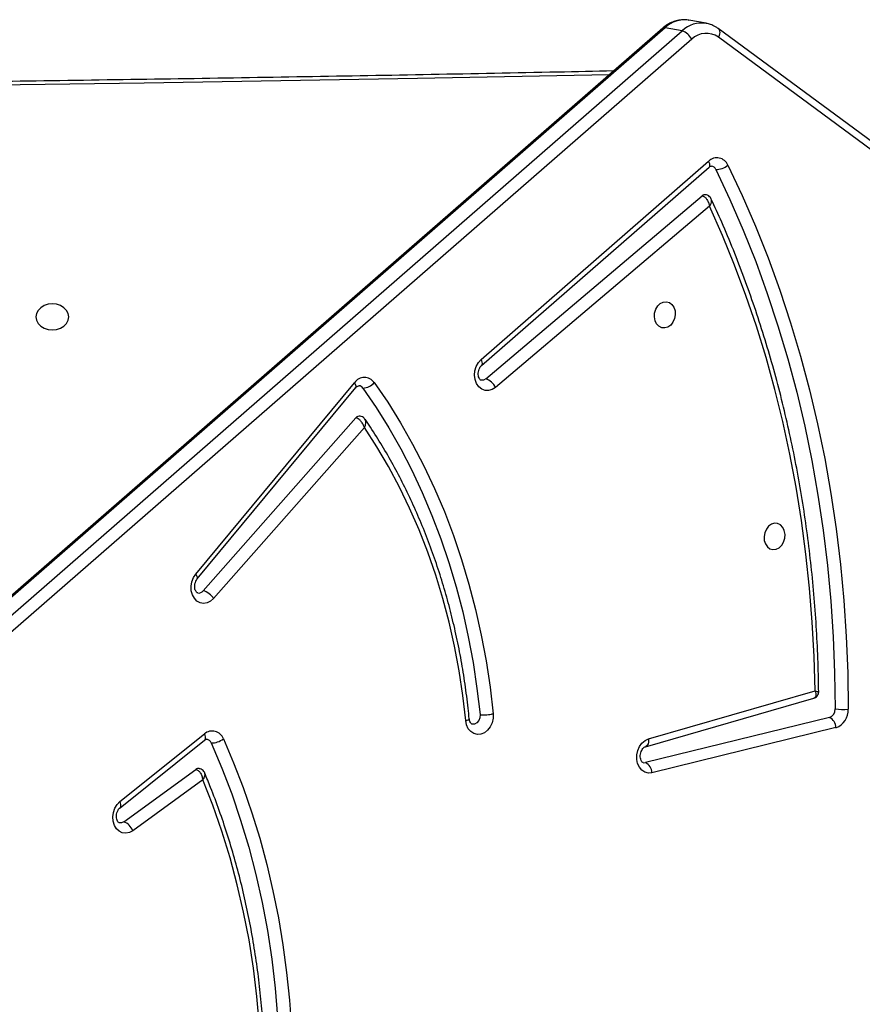
# Model space of a CAD drawing. Units: millimetres. Extents: x -5216 to 346229, y -3372 to 4714.
# Drawn here: x 1329 to 1599, y 2517 to 2833 of the extents above; entities that cross this region are included whole.
import ezdxf

# ---------------------------------------------------------------- set-up
doc = ezdxf.new("R2010")
doc.units = ezdxf.units.MM
doc.layers.add('Toestel 2D', color=7, linetype='Continuous', lineweight=20)

# ---------------------------------------------------------------- blocks, each defined once
blk = doc.blocks.new('3004-1')
at = {"color": 7, "linetype": 'Continuous', "lineweight": 25}
for p, q in [((179.749, -172.985), (131.62, -117.759)), ((179.763, -173.058), (131.634, -117.832)), ((131.535, -118.382), (179.664, -173.608)), ((179.391, -173.915), (131.261, -118.689)), ((154.282, -155.695), (155.964, -158.013)), ((154.731, -155.576), (156.903, -158.29)), ((154.932, -155.572), (157.105, -158.286)), ((155.625, -158.231), (153.994, -155.983)), ((161.697, -158.246), (167.247, -163.144)), ((162.075, -158.054), (168.213, -163.145)), ((162.234, -158.006), (168.372, -163.097)), ((166.93, -163.416), (161.45, -158.58)), ((168.493, -167.315), (174.368, -174.253)), ((168.926, -167.176), (175.288, -174.472)), ((169.119, -167.162), (175.482, -174.458)), ((174.033, -174.487), (168.218, -167.619)), ((156.179, -172.361), (156.182, -172.43)), ((157.629, -178.331), (156.182, -172.43)), ((156.689, -172.427), (158.248, -177.836)), ((157.304, -178.54), (155.856, -172.639)), ((156.944, -172.527), (158.484, -177.87)), ((179.664, -173.608), (179.763, -173.058)), ((179.903, -174.375), (180.002, -173.825)), ((175.665, -179.921), (179.459, -174.77)), ((175.939, -179.916), (179.733, -174.765))]:
    blk.add_line(p, q, dxfattribs=at)
at = {"color": 8, "linetype": 'Continuous', "lineweight": 25, "flags": 128}
for points in [[(178.251, -171.265), (178.13, -165.122), (177.982, -156.356), (177.865, -147.59), (177.776, -138.823), (177.717, -130.056), (177.688, -121.288), (177.688, -112.521), (177.717, -103.753), (177.776, -94.986), (177.865, -86.219), (177.982, -77.453), (178.13, -68.687), (178.251, -62.544)], [(154.731, -155.576), (154.741, -155.586), (154.767, -155.6), (154.8, -155.605), (154.84, -155.602), (154.884, -155.591), (154.932, -155.572)], [(162.075, -158.054), (162.077, -158.055), (162.098, -158.063), (162.125, -158.062), (162.157, -158.052), (162.194, -158.033), (162.234, -158.006)], [(156.903, -158.29), (156.914, -158.3), (156.939, -158.314), (156.973, -158.319), (157.012, -158.316), (157.057, -158.305), (157.105, -158.286)], [(168.213, -163.145), (168.215, -163.146), (168.235, -163.154), (168.262, -163.153), (168.295, -163.143), (168.332, -163.124), (168.372, -163.097)], [(168.926, -167.176), (168.934, -167.183), (168.959, -167.196), (168.991, -167.2), (169.03, -167.195), (169.073, -167.182), (169.119, -167.162)], [(156.944, -172.527), (156.888, -172.53), (156.836, -172.526), (156.789, -172.515), (156.749, -172.497), (156.718, -172.474), (156.697, -172.445), (156.689, -172.427)], [(175.288, -174.472), (175.297, -174.48), (175.321, -174.492), (175.354, -174.496), (175.392, -174.492), (175.435, -174.479), (175.482, -174.458)], [(179.733, -174.765), (179.72, -174.78), (179.69, -174.799), (179.653, -174.811), (179.609, -174.813), (179.561, -174.807), (179.51, -174.793), (179.459, -174.77)]]:
    blk.add_lwpolyline(points, dxfattribs=at)
at = {"color": 7, "linetype": 'Continuous', "lineweight": 25, "flags": 128}
for points in [[(170.482, -152.879), (170.374, -152.897), (170.273, -152.95), (170.186, -153.033), (170.119, -153.142), (170.077, -153.268), (170.063, -153.404), (170.077, -153.54), (170.119, -153.667), (170.186, -153.776), (170.273, -153.859), (170.374, -153.911), (170.482, -153.929), (170.591, -153.911), (170.692, -153.859), (170.779, -153.776), (170.845, -153.667), (170.887, -153.54), (170.902, -153.404), (170.887, -153.268), (170.845, -153.142), (170.779, -153.033), (170.692, -152.95), (170.591, -152.897), (170.482, -152.879)], [(153.994, -155.983), (153.936, -155.876), (153.914, -155.762), (153.928, -155.65), (153.978, -155.547), (154.061, -155.46), (154.17, -155.394), (154.3, -155.355), (154.441, -155.344), (154.583, -155.362), (154.719, -155.409), (154.837, -155.48), (154.932, -155.572)], [(154.282, -155.695), (154.248, -155.619), (154.247, -155.558)], [(161.45, -158.58), (161.364, -158.482), (161.31, -158.373), (161.292, -158.259), (161.311, -158.147), (161.366, -158.045), (161.454, -157.96), (161.567, -157.898), (161.699, -157.863), (161.842, -157.856), (161.985, -157.879), (162.118, -157.93), (162.234, -158.006)], [(142.128, -159.873), (143.066, -159.98), (144.007, -160.056), (144.947, -160.1), (145.885, -160.114), (146.82, -160.096), (147.75, -160.047), (148.673, -159.967), (149.587, -159.856), (150.492, -159.714), (151.385, -159.541), (152.265, -159.338), (153.131, -159.105), (153.98, -158.843), (154.812, -158.551), (155.625, -158.231)], [(156.816, -158.499), (156.008, -158.842), (155.18, -159.158), (154.334, -159.445), (153.471, -159.704), (152.592, -159.933), (151.699, -160.133), (150.793, -160.303), (149.877, -160.442), (148.95, -160.552), (148.016, -160.63), (147.075, -160.678), (146.129, -160.696), (145.18, -160.682), (144.229, -160.638), (143.278, -160.562), (142.328, -160.457), (141.381, -160.32)], [(156.946, -158.892), (156.173, -159.221), (155.383, -159.525), (154.576, -159.804), (153.753, -160.056), (152.916, -160.283), (152.066, -160.482), (151.204, -160.655), (150.331, -160.801), (149.45, -160.919), (148.56, -161.01), (147.663, -161.073), (146.762, -161.108), (145.856, -161.116), (144.947, -161.095), (144.037, -161.047), (143.128, -160.971), (142.219, -160.867), (141.313, -160.736)], [(157.529, -166.664), (158.334, -166.571), (159.13, -166.451), (159.916, -166.304), (160.69, -166.13), (161.452, -165.929), (162.2, -165.702), (162.932, -165.449), (163.648, -165.171), (164.345, -164.867), (165.023, -164.54), (165.681, -164.188), (166.317, -163.813), (166.93, -163.416)], [(168.201, -163.365), (167.575, -163.792), (166.926, -164.197), (166.254, -164.579), (165.561, -164.938), (164.848, -165.273), (164.116, -165.583), (163.366, -165.868), (162.599, -166.127), (161.817, -166.361), (161.021, -166.568), (160.213, -166.748), (159.393, -166.901), (158.563, -167.027), (157.724, -167.125)], [(168.377, -163.731), (167.742, -164.164), (167.084, -164.575), (166.403, -164.962), (165.7, -165.326), (164.977, -165.666), (164.234, -165.98), (163.473, -166.269), (162.696, -166.532), (161.903, -166.769), (161.096, -166.979), (160.276, -167.162), (159.444, -167.317), (158.602, -167.445), (157.751, -167.545)], [(157.751, -167.545), (157.606, -167.543), (157.464, -167.511), (157.333, -167.452), (157.223, -167.369), (157.142, -167.268), (157.095, -167.155), (157.084, -167.039), (157.112, -166.928), (157.176, -166.829), (157.271, -166.748), (157.392, -166.692), (157.529, -166.664)], [(157.724, -167.125), (157.623, -167.119), (157.53, -167.082), (157.458, -167.021), (157.42, -166.944), (157.417, -166.874)], [(168.218, -167.619), (168.15, -167.513), (168.117, -167.399), (168.122, -167.284), (168.163, -167.177), (168.239, -167.085), (168.344, -167.013), (168.471, -166.967), (168.612, -166.95), (168.757, -166.962), (168.895, -167.004), (169.019, -167.072), (169.119, -167.162)], [(168.493, -167.315), (168.452, -167.239), (168.448, -167.163)], [(155.856, -172.639), (155.847, -172.524), (155.874, -172.414), (155.937, -172.316), (156.031, -172.236), (156.15, -172.18), (156.285, -172.151), (156.428, -172.151), (156.57, -172.181), (156.7, -172.238), (156.811, -172.318), (156.894, -172.417), (156.944, -172.527)], [(170.129, -173.051), (170.137, -172.952), (170.181, -172.862), (170.259, -172.788), (170.362, -172.738), (170.482, -172.716), (170.608, -172.723), (170.729, -172.76), (170.833, -172.823), (170.913, -172.905), (170.96, -173.001), (170.971, -173.102), (170.944, -173.197), (170.883, -173.28), (170.791, -173.343), (170.678, -173.379), (170.554, -173.387), (170.429, -173.365), (170.315, -173.314), (170.222, -173.241), (170.158, -173.151), (170.129, -173.051)], [(175.215, -174.684), (174.252, -175.138), (173.267, -175.566), (172.263, -175.966), (171.239, -176.338), (170.198, -176.682), (169.14, -176.997), (168.067, -177.283), (166.979, -177.54), (165.878, -177.767), (164.765, -177.965), (163.641, -178.132), (162.508, -178.269), (161.367, -178.376), (160.218, -178.453), (159.064, -178.499), (157.905, -178.514)], [(158.484, -177.87), (159.588, -177.84), (160.688, -177.782), (161.782, -177.696), (162.869, -177.58), (163.947, -177.437), (165.016, -177.265), (166.075, -177.065), (167.122, -176.838), (168.156, -176.582), (169.176, -176.299), (170.181, -175.99), (171.171, -175.653), (172.143, -175.29), (173.097, -174.901), (174.033, -174.487)], [(175.354, -175.073), (174.382, -175.531), (173.39, -175.962), (172.377, -176.365), (171.345, -176.74), (170.294, -177.087), (169.228, -177.405), (168.145, -177.693), (167.048, -177.952), (165.938, -178.182), (164.816, -178.381), (163.682, -178.55), (162.54, -178.688), (161.388, -178.796), (160.23, -178.873), (159.066, -178.919), (157.897, -178.935)], [(163.86, -176.571), (163.83, -176.472), (163.766, -176.382), (163.673, -176.308), (163.559, -176.258), (163.434, -176.236), (163.31, -176.243), (163.197, -176.28), (163.106, -176.342), (163.044, -176.425), (163.017, -176.521), (163.028, -176.621), (163.075, -176.717), (163.155, -176.8), (163.26, -176.862), (163.38, -176.899), (163.506, -176.907), (163.626, -176.884), (163.729, -176.834), (163.807, -176.761), (163.852, -176.67), (163.86, -176.571)]]:
    blk.add_lwpolyline(points, dxfattribs=at)
at = {"color": 7, "linetype": 'Continuous', "lineweight": 25}
for centre, radius, start, end in [((153.829, -155.531), 0.482, 290.0017, 340.0818), ((155.856, -158.097), 0.137, 350.7918, 37.6712), ((161.094, -158.059), 0.631, 304.3321, 342.7649), ((161.812, -158.097), 0.189, 171.6786, 232.1376), ((156.749, -158.325), 0.186, 291.1561, 347.849), ((157.399, -158.525), 0.583, 177.4743, 218.9881), ((156.816, -158.534), 0.38, 289.8942, 40.7478), ((167.156, -163.26), 0.147, 351.8591, 51.7727), ((168.103, -163.219), 0.176, 303.9071, 349.2427), ((168.155, -163.416), 0.385, 305.1048, 55.8607), ((168.667, -163.366), 0.466, 179.8562, 231.5546), ((168, -167.144), 0.522, 294.6186, 340.9655), ((155.861, -172.288), 0.351, 269.2849, 336.1885), ((179.162, -173.436), 0.53, 295.5304, 341.1384), ((178.913, -174.383), 0.669, 324.6408, 44.4055), ((174.264, -174.348), 0.141, 351.3264, 42.2787), ((175.14, -174.514), 0.186, 293.6939, 347.8848), ((175.772, -174.704), 0.557, 177.9175, 221.3781), ((175.208, -174.722), 0.38, 292.58, 43.9179), ((157.308, -178.189), 0.351, 269.2847, 336.1889), ((157.889, -178.238), 0.276, 199.5846, 273.1581), ((157.864, -178.34), 0.595, 199.5827, 273.1598), ((159.635, -178.755), 1.747, 172.0499, 185.8856)]:
    blk.add_arc(centre, radius, start, end, dxfattribs=at)
at = {"color": 8, "linetype": 'Continuous', "lineweight": 25}
for centre, radius, start, end in [((179.683, -173.035), 0.0834, 344.2973, 37.4187), ((179.094, -173.686), 0.918, 351.3071, 43.214), ((178.996, -174.236), 0.917, 351.0415, 43.2225)]:
    blk.add_arc(centre, radius, start, end, dxfattribs=at)
at = {"color": 7, "linetype": 'Continuous', "lineweight": 25}
for points, knots in [([(178.374, -171.406), (178.361, -170.808), (178.291, -167.507), (178.181, -161.502), (178.054, -153.391), (177.954, -145.28), (177.878, -137.169), (177.828, -129.057), (177.803, -120.945), (177.803, -112.832), (177.828, -104.72), (177.878, -96.608), (177.954, -88.497), (178.055, -80.386), (178.182, -72.275), (178.292, -66.281), (178.361, -62.99), (178.374, -62.402)], [0, 0, 0, 0, 0.016467, 0.090879, 0.165291, 0.239703, 0.314115, 0.388527, 0.462939, 0.537351, 0.611763, 0.686175, 0.760587, 0.834999, 0.909411, 0.983823, 1, 1, 1, 1]), ([(154.247, -155.558), (154.247, -155.557), (154.247, -155.549), (154.253, -155.538), (154.28, -155.509), (154.33, -155.48), (154.403, -155.461), (154.489, -155.459), (154.578, -155.476), (154.656, -155.51), (154.706, -155.547), (154.724, -155.569), (154.731, -155.576)], [0, 0, 0, 0, 0.015622, 0.16137, 0.277228, 0.384746, 0.497521, 0.609018, 0.720407, 0.831575, 0.942371, 1, 1, 1, 1]), ([(155.964, -158.013), (155.959, -158.03), (155.949, -158.062), (155.907, -158.113), (155.836, -158.167), (155.736, -158.211), (155.66, -158.227), (155.625, -158.231), (155.625, -158.231)], [0, 0, 0, 0, 0.164882, 0.320829, 0.522668, 0.777266, 0.997683, 1, 1, 1, 1]), ([(155.845, -158.293), (155.862, -158.286), (155.903, -158.267), (155.953, -158.215), (155.985, -158.161), (155.987, -158.127), (155.988, -158.119)], [0, 0, 0, 0, 0.2421221, 0.5670807, 0.9005075, 1, 1, 1, 1]), ([(161.627, -158.07), (161.627, -158.068), (161.627, -158.06), (161.634, -158.046), (161.662, -158.017), (161.715, -157.989), (161.789, -157.971), (161.877, -157.971), (161.964, -157.99), (162.032, -158.021), (162.063, -158.044), (162.075, -158.054)], [0, 0, 0, 0, 0.043945, 0.191207, 0.316839, 0.43412, 0.557271, 0.679373, 0.801358, 0.92305, 1, 1, 1, 1]), ([(142.041, -159.976), (142.153, -159.99), (142.546, -160.042), (143.223, -160.113), (144.07, -160.179), (144.917, -160.219), (145.762, -160.235), (146.605, -160.225), (147.445, -160.19), (148.279, -160.13), (149.108, -160.045), (149.929, -159.935), (150.742, -159.801), (151.546, -159.642), (152.34, -159.458), (153.122, -159.251), (153.891, -159.019), (154.646, -158.764), (155.297, -158.521), (155.692, -158.358), (155.845, -158.294)], [0, 0, 0, 0, 0.023347, 0.082059, 0.140773, 0.199489, 0.258204, 0.316921, 0.375637, 0.434355, 0.493073, 0.551791, 0.61051, 0.669228, 0.727946, 0.786664, 0.845381, 0.904096, 0.962809, 1, 1, 1, 1]), ([(156.903, -158.29), (156.908, -158.296), (156.924, -158.317), (156.932, -158.346), (156.935, -158.356), (156.931, -158.364), (156.931, -158.364)], [0, 0, 0, 0, 0.162536, 0.540366, 0.961432, 1, 1, 1, 1]), ([(166.93, -163.416), (166.93, -163.416), (166.963, -163.406), (167.034, -163.376), (167.127, -163.315), (167.193, -163.251), (167.233, -163.194), (167.242, -163.161), (167.247, -163.144)], [0, 0, 0, 0, 0.002315, 0.225331, 0.480617, 0.681671, 0.836263, 1, 1, 1, 1]), ([(167.196, -163.434), (167.208, -163.426), (167.241, -163.405), (167.281, -163.352), (167.294, -163.304), (167.3, -163.28)], [0, 0, 0, 0, 0.222604, 0.620728, 1, 1, 1, 1]), ([(168.213, -163.145), (168.221, -163.151), (168.245, -163.173), (168.268, -163.209), (168.277, -163.237), (168.275, -163.247), (168.275, -163.252)], [0, 0, 0, 0, 0.12653, 0.407838, 0.706904, 1, 1, 1, 1]), ([(157.59, -166.779), (157.705, -166.767), (158.077, -166.73), (158.702, -166.648), (159.461, -166.525), (160.211, -166.377), (160.95, -166.204), (161.678, -166.008), (162.392, -165.787), (163.093, -165.543), (163.779, -165.276), (164.449, -164.987), (165.101, -164.675), (165.735, -164.342), (166.35, -163.987), (166.835, -163.682), (167.112, -163.493), (167.197, -163.435)], [0, 0, 0, 0, 0.032018, 0.104031, 0.176048, 0.248066, 0.320082, 0.392099, 0.464113, 0.536126, 0.608134, 0.680138, 0.752137, 0.824128, 0.89611, 0.968083, 1, 1, 1, 1]), ([(157.418, -166.875), (157.419, -166.871), (157.42, -166.863), (157.431, -166.844), (157.466, -166.815), (157.524, -166.788), (157.574, -166.782), (157.596, -166.779)], [0, 0, 0, 0, 0.154162, 0.3884, 0.60131, 0.82333, 1, 1, 1, 1]), ([(168.449, -167.163), (168.45, -167.157), (168.452, -167.147), (168.476, -167.119), (168.522, -167.09), (168.593, -167.069), (168.679, -167.064), (168.767, -167.079), (168.847, -167.111), (168.899, -167.147), (168.919, -167.169), (168.926, -167.176)], [0, 0, 0, 0, 0.145276, 0.264867, 0.3752, 0.490722, 0.604379, 0.717903, 0.831248, 0.944141, 1, 1, 1, 1]), ([(157.724, -167.125), (157.721, -167.149), (157.715, -167.195), (157.715, -167.291), (157.723, -167.392), (157.736, -167.475), (157.746, -167.524), (157.751, -167.541), (157.751, -167.545)], [0, 0, 0, 0, 0.214679, 0.42933, 0.644003, 0.85867, 0.973187, 1, 1, 1, 1]), ([(156.181, -172.361), (156.181, -172.359), (156.181, -172.35), (156.191, -172.333), (156.224, -172.303), (156.284, -172.276), (156.365, -172.261), (156.453, -172.266), (156.539, -172.29), (156.612, -172.328), (156.662, -172.374), (156.683, -172.408), (156.688, -172.422), (156.689, -172.427)], [0, 0, 0, 0, 0.058881, 0.168635, 0.266609, 0.368801, 0.466047, 0.562813, 0.659449, 0.755745, 0.852095, 0.95067, 1, 1, 1, 1]), ([(179.997, -173.837), (180, -173.825), (180.018, -173.757), (180.019, -173.63), (180, -173.46), (179.947, -173.294), (179.867, -173.132), (179.789, -173.035), (179.749, -172.985)], [0, 0, 0, 0, 0.043207, 0.231729, 0.419586, 0.608078, 0.798374, 1, 1, 1, 1]), ([(174.368, -174.253), (174.363, -174.269), (174.353, -174.301), (174.312, -174.354), (174.243, -174.411), (174.144, -174.461), (174.068, -174.481), (174.033, -174.487), (174.033, -174.487)], [0, 0, 0, 0, 0.16282, 0.316383, 0.516878, 0.772817, 0.997685, 1, 1, 1, 1]), ([(174.264, -174.541), (174.28, -174.533), (174.32, -174.514), (174.368, -174.461), (174.399, -174.408), (174.4, -174.375), (174.4, -174.369)], [0, 0, 0, 0, 0.240971, 0.574482, 0.917282, 1, 1, 1, 1]), ([(179.733, -174.765), (179.754, -174.735), (179.807, -174.657), (179.868, -174.528), (179.89, -174.425), (179.9, -174.379)], [0, 0, 0, 0, 0.254923, 0.665768, 1, 1, 1, 1]), ([(158.452, -177.987), (158.595, -177.985), (159.083, -177.978), (159.915, -177.949), (160.945, -177.889), (161.971, -177.803), (162.99, -177.693), (164.002, -177.558), (165.005, -177.398), (166, -177.214), (166.984, -177.005), (167.958, -176.773), (168.92, -176.516), (169.87, -176.235), (170.806, -175.931), (171.727, -175.604), (172.634, -175.253), (173.481, -174.9), (174.017, -174.654), (174.264, -174.541)], [0, 0, 0, 0, 0.025295, 0.086792, 0.14829, 0.209788, 0.271287, 0.332786, 0.394285, 0.455784, 0.517283, 0.578782, 0.64028, 0.701778, 0.763275, 0.824771, 0.886265, 0.947757, 1, 1, 1, 1]), ([(175.288, -174.472), (175.294, -174.479), (175.311, -174.5), (175.322, -174.53), (175.325, -174.544), (175.322, -174.551), (175.321, -174.553)], [0, 0, 0, 0, 0.15371, 0.506893, 0.896202, 1, 1, 1, 1]), ([(158.249, -177.835), (158.255, -177.852), (158.269, -177.894), (158.318, -177.948), (158.383, -177.98), (158.432, -177.99), (158.452, -177.987), (158.453, -177.987)], [0, 0, 0, 0, 0.202396, 0.477784, 0.767177, 0.995576, 1, 1, 1, 1])]:
    blk.add_open_spline(points, degree=3, knots=knots, dxfattribs=at)
at = {"color": 8, "linetype": 'Continuous', "lineweight": 25}
for points, knots in [([(155.625, -158.231), (155.625, -158.232), (155.652, -158.252), (155.712, -158.287), (155.791, -158.309), (155.829, -158.298), (155.845, -158.294)], [0, 0, 0, 0, 0.003544, 0.339097, 0.726754, 1, 1, 1, 1]), ([(166.93, -163.416), (166.93, -163.416), (166.947, -163.424), (166.979, -163.438), (167.047, -163.459), (167.122, -163.464), (167.178, -163.452), (167.194, -163.437), (167.197, -163.435)], [0, 0, 0, 0, 0.003245, 0.161793, 0.316159, 0.673271, 0.954503, 1, 1, 1, 1]), ([(157.529, -166.664), (157.53, -166.668), (157.535, -166.685), (157.547, -166.724), (157.566, -166.764), (157.583, -166.784), (157.59, -166.778), (157.59, -166.778)], [0, 0, 0, 0, 0.05526, 0.23887, 0.601492, 0.964213, 1, 1, 1, 1]), ([(174.033, -174.487), (174.033, -174.487), (174.062, -174.507), (174.125, -174.54), (174.208, -174.559), (174.248, -174.547), (174.264, -174.541)], [0, 0, 0, 0, 0.0034616, 0.3407927, 0.7247684, 1, 1, 1, 1]), ([(158.484, -177.87), (158.483, -177.87), (158.454, -177.881), (158.392, -177.898), (158.316, -177.898), (158.265, -177.874), (158.253, -177.847), (158.248, -177.836)], [0, 0, 0, 0, 0.002813, 0.252126, 0.55493, 0.804375, 1, 1, 1, 1]), ([(158.484, -177.87), (158.484, -177.87), (158.478, -177.895), (158.466, -177.943), (158.454, -177.984), (158.453, -177.984), (158.452, -177.983)], [0, 0, 0, 0, 0.003965, 0.354476, 0.780204, 1, 1, 1, 1])]:
    blk.add_open_spline(points, degree=3, knots=knots, dxfattribs=at)
blk = doc.blocks.new('VPL-16-3004-1-GM')
at = {"layer": 'Toestel 2D', "xscale": 10, "yscale": 10, "zscale": 10, "rotation": 90}
blk.add_blockref('3004-1', (-194.96, 1032.8), dxfattribs=at)
blk = doc.blocks.new('VPL-16-3004-1-RVS')
blk.add_blockref('VPL-16-3004-1-GM', (0, 0))

msp = doc.modelspace()

# ---------------------------------------------------------------- block references
msp.add_blockref('VPL-16-3004-1-RVS', (0, 0))

doc.saveas('drawing.dxf')
